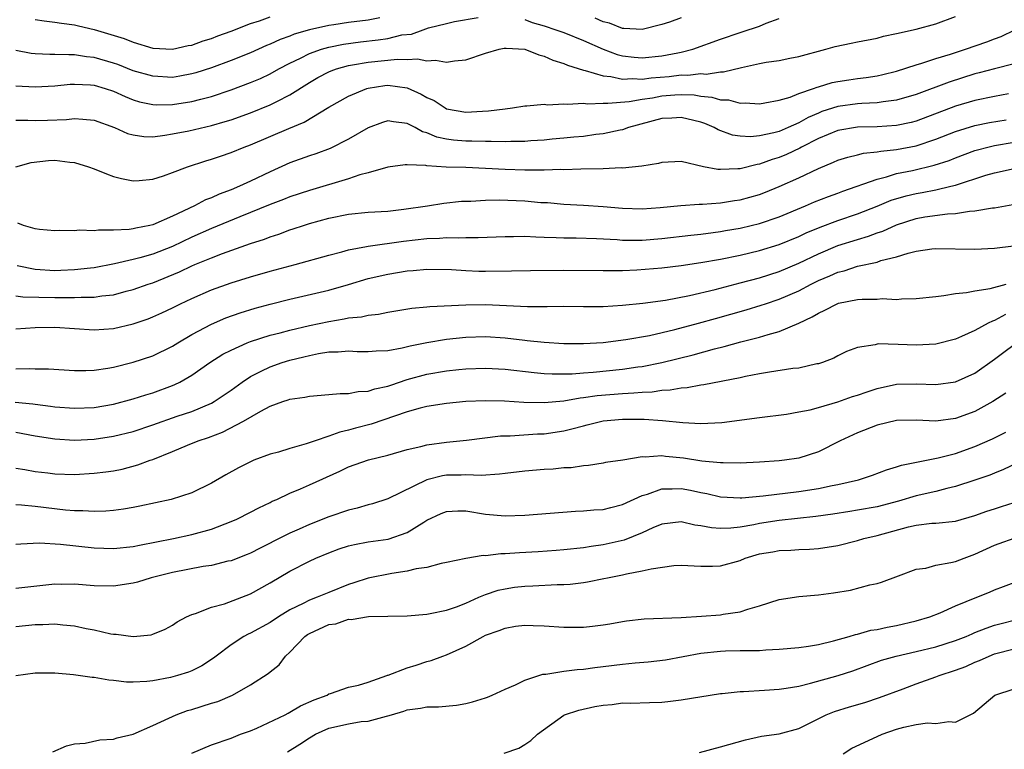
# Model space of a CAD drawing. Units: inches. Extents: x 2598000 to 2601000, y 1509000 to 1512000.
# Drawn here: x 2598399 to 2598500, y 1510397 to 1510472 of the extents above; entities that cross this region are included whole.
import ezdxf

# ---------------------------------------------------------------- set-up
doc = ezdxf.new("R2010")
doc.units = ezdxf.units.IN
doc.header["$MEASUREMENT"] = 0
doc.layers.add('LD25981509_2ft', color=61, linetype='Continuous')

msp = doc.modelspace()

# ---------------------------------------------------------------- linework, layer by layer
at = {"layer": 'LD25981509_2ft'}
for points, elevation in [([(2598399, 1510461.75), (2598400.25, 1510461.75), (2598401, 1510461.72), (2598402.25, 1510461.75), (2598404.18, 1510461.82), (2598405, 1510461.91), (2598405.87, 1510461.87), (2598407, 1510461.75), (2598409.1, 1510461), (2598410.41, 1510460.41), (2598411, 1510460.25), (2598412.1, 1510460.1), (2598413, 1510460.07), (2598414.22, 1510460.22), (2598415, 1510460.35), (2598416.68, 1510460.68), (2598419, 1510461.22), (2598420.39, 1510461.61), (2598421, 1510461.8), (2598423, 1510462.51), (2598425, 1510463.31), (2598425.66, 1510463.66), (2598427, 1510464.33), (2598429, 1510465.61), (2598429.88, 1510466.12), (2598431, 1510466.7), (2598431.21, 1510466.79), (2598431.77, 1510467), (2598433, 1510467.35), (2598433.41, 1510467.41), (2598435, 1510467.7), (2598438, 1510468), (2598439, 1510467.95), (2598440.04, 1510468.04), (2598441, 1510467.83), (2598441.9, 1510467.9), (2598443, 1510467.68), (2598443.83, 1510467.83), (2598445, 1510467.93), (2598447, 1510468.6), (2598448.38, 1510469), (2598448.89, 1510469.11), (2598449, 1510469.12), (2598449.1, 1510469.1), (2598451, 1510469.01), (2598452.44, 1510468.44), (2598453, 1510468.31), (2598453.89, 1510467.89), (2598455, 1510467.54), (2598455.36, 1510467.36), (2598457, 1510466.85), (2598457.18, 1510466.82), (2598459, 1510466.27), (2598459.79, 1510466.21), (2598461, 1510465.94), (2598462, 1510466), (2598463, 1510465.95), (2598463.92, 1510466.08), (2598465.77, 1510466.23), (2598467, 1510466.38), (2598467.65, 1510466.35), (2598469, 1510466.51), (2598469.54, 1510466.46), (2598471, 1510466.7), (2598471.3, 1510466.7), (2598473.15, 1510467.15), (2598475, 1510467.54), (2598475.67, 1510467.67), (2598477, 1510467.87), (2598478.09, 1510468.09), (2598479, 1510468.26), (2598481.77, 1510469), (2598482.71, 1510469.29), (2598484.36, 1510469.64), (2598485, 1510469.75), (2598487, 1510470.15), (2598487.66, 1510470.34), (2598489, 1510470.61), (2598491, 1510471.05), (2598493, 1510471.61), (2598495, 1510472.35)], 8020), ([(2598399, 1510465.26), (2598401, 1510465.15), (2598403, 1510465.28), (2598404.57, 1510465.43), (2598405, 1510465.45), (2598406.63, 1510465.37), (2598407, 1510465.33), (2598408.15, 1510465), (2598409, 1510464.71), (2598410.17, 1510464.17), (2598411, 1510463.83), (2598411.63, 1510463.63), (2598413, 1510463.36), (2598413.34, 1510463.34), (2598415, 1510463.37), (2598417, 1510463.66), (2598417.91, 1510463.91), (2598419, 1510464.18), (2598421, 1510464.85), (2598423, 1510465.59), (2598423.99, 1510466.01), (2598425, 1510466.49), (2598425.89, 1510467), (2598427, 1510467.58), (2598428.1, 1510468.1), (2598429, 1510468.56), (2598430.24, 1510469), (2598431, 1510469.22), (2598432.47, 1510469.53), (2598434.23, 1510469.77), (2598436.04, 1510469.96), (2598437, 1510470.11), (2598438.46, 1510470.46), (2598439.45, 1510470.55), (2598440.64, 1510471), (2598441.18, 1510471.18), (2598443, 1510471.63), (2598443.83, 1510471.83), (2598446.26, 1510472.26)], 8018), ([(2598436.2, 1510472.2), (2598435, 1510471.96), (2598433, 1510471.73), (2598431.49, 1510471.49), (2598431, 1510471.43), (2598429, 1510470.99), (2598427.46, 1510470.54), (2598427, 1510470.35), (2598426, 1510470), (2598425, 1510469.52), (2598424.62, 1510469.38), (2598423, 1510468.65), (2598421, 1510467.86), (2598419, 1510467.12), (2598417.41, 1510466.59), (2598417, 1510466.48), (2598415.75, 1510466.25), (2598415, 1510466.13), (2598413, 1510466.24), (2598411, 1510466.81), (2598409.43, 1510467.43), (2598409, 1510467.57), (2598407, 1510468.16), (2598406.23, 1510468.23), (2598405, 1510468.44), (2598404.42, 1510468.42), (2598403, 1510468.48), (2598402.47, 1510468.47), (2598401, 1510468.52), (2598400.56, 1510468.56), (2598399, 1510468.86)], 8016), ([(2598401, 1510472.04), (2598401.9, 1510471.9), (2598403, 1510471.78), (2598403.67, 1510471.67), (2598405, 1510471.5), (2598405.4, 1510471.4), (2598407.01, 1510471.01), (2598410.09, 1510470.09), (2598411, 1510469.71), (2598413, 1510469.12), (2598415, 1510469), (2598416.63, 1510469.37), (2598417, 1510469.42), (2598418.15, 1510469.85), (2598419, 1510470.1), (2598419.64, 1510470.36), (2598421, 1510470.86), (2598423, 1510471.63), (2598423.91, 1510471.91), (2598425, 1510472.31)], 8014), ([(2598451, 1510472.03), (2598451.75, 1510471.75), (2598453, 1510471.38), (2598454.17, 1510471), (2598455, 1510470.7), (2598457, 1510469.91), (2598459, 1510469.02), (2598460.46, 1510468.46), (2598461, 1510468.33), (2598462.18, 1510468.18), (2598463, 1510468.13), (2598465, 1510468.32), (2598466.65, 1510468.65), (2598467, 1510468.7), (2598468.18, 1510469), (2598471, 1510470.03), (2598473, 1510470.72), (2598473.22, 1510470.78), (2598475, 1510471.37), (2598475.68, 1510471.68), (2598477, 1510472.16)], 8018), ([(2598467, 1510472.23), (2598465.78, 1510471.78), (2598465, 1510471.53), (2598463, 1510471.01), (2598461.14, 1510471.14), (2598461, 1510471.13), (2598459.68, 1510471.68), (2598459, 1510471.8), (2598458.19, 1510472.19)], 8016), ([(2598399, 1510456.99), (2598400.58, 1510457.42), (2598402.36, 1510457.64), (2598403, 1510457.67), (2598404.53, 1510457.47), (2598405, 1510457.44), (2598406.42, 1510457), (2598407, 1510456.78), (2598408.26, 1510456.26), (2598409, 1510455.99), (2598409.79, 1510455.79), (2598411, 1510455.57), (2598411.6, 1510455.6), (2598413, 1510455.74), (2598414.08, 1510456.08), (2598415, 1510456.4), (2598416.56, 1510457), (2598418.41, 1510457.59), (2598419, 1510457.76), (2598419.91, 1510458.09), (2598421, 1510458.45), (2598422.33, 1510459), (2598423, 1510459.25), (2598426.91, 1510460.91), (2598428.46, 1510461.54), (2598431, 1510463.07), (2598433, 1510464.2), (2598434.88, 1510465), (2598435, 1510465.03), (2598436.71, 1510465.29), (2598437, 1510465.33), (2598439, 1510465.06), (2598440.42, 1510464.42), (2598441, 1510464.06), (2598441.75, 1510463.75), (2598442.87, 1510463), (2598443, 1510462.93), (2598445, 1510462.58), (2598446.68, 1510462.68), (2598447.3, 1510462.7), (2598449, 1510462.92), (2598449.74, 1510463), (2598451, 1510463.23), (2598451.21, 1510463.21), (2598453, 1510463.38), (2598453.32, 1510463.32), (2598455, 1510463.43), (2598455.38, 1510463.38), (2598457, 1510463.48), (2598457.42, 1510463.43), (2598459, 1510463.51), (2598459.48, 1510463.48), (2598461.66, 1510463.66), (2598463, 1510463.89), (2598464.05, 1510464.05), (2598465, 1510464.24), (2598466.35, 1510464.35), (2598467, 1510464.39), (2598468.33, 1510464.33), (2598469, 1510464.21), (2598470.12, 1510464.12), (2598471, 1510463.83), (2598471.82, 1510463.82), (2598473, 1510463.49), (2598473.53, 1510463.53), (2598475, 1510463.44), (2598475.52, 1510463.52), (2598477, 1510463.8), (2598478.11, 1510464.11), (2598479, 1510464.47), (2598480.52, 1510465), (2598480.87, 1510465.13), (2598481, 1510465.16), (2598482.41, 1510465.59), (2598483, 1510465.71), (2598484.12, 1510465.88), (2598485, 1510466), (2598485.9, 1510466.1), (2598487, 1510466.28), (2598487.59, 1510466.41), (2598489, 1510466.77), (2598491, 1510467.42), (2598491.58, 1510467.58), (2598493, 1510468.06), (2598494.51, 1510468.51), (2598496.03, 1510469), (2598498.23, 1510469.77), (2598499, 1510470.07), (2598499.69, 1510470.31), (2598501.08, 1510471)], 8022), ([(2598501, 1510467.5), (2598499.01, 1510467.01), (2598497.42, 1510466.58), (2598497, 1510466.49), (2598494.35, 1510465.65), (2598491, 1510464.38), (2598489, 1510463.8), (2598487.64, 1510463.64), (2598487, 1510463.53), (2598485.46, 1510463.46), (2598485, 1510463.42), (2598483, 1510463.16), (2598481.37, 1510462.63), (2598481, 1510462.48), (2598479.96, 1510462.03), (2598479, 1510461.48), (2598477.93, 1510461), (2598477, 1510460.6), (2598476.45, 1510460.45), (2598475, 1510460.15), (2598474.06, 1510460.06), (2598473, 1510460.11), (2598472.23, 1510460.23), (2598470.76, 1510460.76), (2598470.37, 1510461), (2598469.41, 1510461.41), (2598469, 1510461.55), (2598468.29, 1510461.71), (2598467, 1510462.04), (2598466.04, 1510461.96), (2598465, 1510461.91), (2598461.6, 1510461), (2598461, 1510460.78), (2598460.74, 1510460.74), (2598459, 1510460.35), (2598458.28, 1510460.28), (2598457, 1510460.1), (2598456.03, 1510460.03), (2598455, 1510459.91), (2598453.81, 1510459.81), (2598453, 1510459.72), (2598451.64, 1510459.64), (2598451, 1510459.58), (2598449.57, 1510459.57), (2598449, 1510459.54), (2598447.58, 1510459.58), (2598447, 1510459.56), (2598445.6, 1510459.6), (2598445, 1510459.6), (2598443.71, 1510459.71), (2598443, 1510459.81), (2598442.02, 1510460.02), (2598441, 1510460.47), (2598440.57, 1510460.57), (2598439.82, 1510461), (2598439, 1510461.43), (2598437.58, 1510461.58), (2598437, 1510461.7), (2598436.47, 1510461.53), (2598435, 1510460.97), (2598433, 1510459.8), (2598431.14, 1510458.86), (2598429.67, 1510458.33), (2598429, 1510458.12), (2598427, 1510457.39), (2598425, 1510456.49), (2598423, 1510455.53), (2598421.86, 1510455), (2598421, 1510454.64), (2598419.8, 1510454.2), (2598419, 1510453.82), (2598418.4, 1510453.6), (2598417.27, 1510453), (2598415, 1510451.96), (2598413, 1510451.07), (2598412.7, 1510451), (2598411.27, 1510450.73), (2598411, 1510450.65), (2598410.59, 1510450.59), (2598409, 1510450.5), (2598407.47, 1510450.53), (2598407, 1510450.46), (2598405.48, 1510450.52), (2598405, 1510450.45), (2598403.52, 1510450.48), (2598403, 1510450.45), (2598401.42, 1510450.58), (2598401, 1510450.64), (2598399.8, 1510451), (2598399.23, 1510451.23)], 8024), ([(2598500.44, 1510464.44), (2598499, 1510464.19), (2598497, 1510463.76), (2598495, 1510463.18), (2598491, 1510461.66), (2598490.47, 1510461.53), (2598489, 1510461.22), (2598487, 1510461.09), (2598485, 1510461.03), (2598483, 1510460.7), (2598481, 1510459.87), (2598479.29, 1510459), (2598479.11, 1510458.89), (2598477.75, 1510458.25), (2598477, 1510457.93), (2598476.27, 1510457.73), (2598475, 1510457.26), (2598474.76, 1510457.24), (2598473, 1510456.8), (2598472.77, 1510456.77), (2598471, 1510456.72), (2598470.72, 1510456.72), (2598469.28, 1510457), (2598467, 1510457.54), (2598465, 1510457.44), (2598464.68, 1510457.32), (2598462.96, 1510457.04), (2598461, 1510456.86), (2598460.87, 1510456.87), (2598459, 1510456.8), (2598456.75, 1510456.75), (2598455, 1510456.69), (2598454.7, 1510456.7), (2598453, 1510456.65), (2598452.66, 1510456.66), (2598451, 1510456.65), (2598449, 1510456.7), (2598445, 1510456.91), (2598442.97, 1510456.97), (2598441, 1510457.09), (2598440.89, 1510457.11), (2598439, 1510457.2), (2598438.8, 1510457.2), (2598437, 1510456.97), (2598435, 1510456.38), (2598434.17, 1510456.17), (2598433, 1510455.75), (2598429, 1510454.58), (2598427, 1510453.91), (2598426.35, 1510453.65), (2598425, 1510453.14), (2598421.88, 1510451.88), (2598419, 1510450.69), (2598417, 1510449.81), (2598415, 1510448.85), (2598413, 1510448.07), (2598411.69, 1510447.69), (2598411, 1510447.52), (2598409.08, 1510447.08), (2598407, 1510446.68), (2598406.65, 1510446.65), (2598405, 1510446.45), (2598403.61, 1510446.39), (2598403, 1510446.37), (2598401, 1510446.49), (2598399.14, 1510446.86)], 8026), ([(2598399, 1510443.81), (2598399.72, 1510443.72), (2598403, 1510443.63), (2598403.64, 1510443.64), (2598405, 1510443.62), (2598405.67, 1510443.67), (2598407, 1510443.67), (2598407.8, 1510443.8), (2598409, 1510443.92), (2598410.27, 1510444.27), (2598411, 1510444.45), (2598412.53, 1510445), (2598413, 1510445.15), (2598415.74, 1510446.26), (2598417, 1510446.87), (2598417.31, 1510447), (2598419, 1510447.7), (2598420.14, 1510448.14), (2598423, 1510449.16), (2598424.4, 1510449.6), (2598425, 1510449.85), (2598425.88, 1510450.12), (2598427, 1510450.54), (2598427.36, 1510450.64), (2598428.39, 1510451), (2598429, 1510451.19), (2598431, 1510451.75), (2598433, 1510452.15), (2598435, 1510452.35), (2598437, 1510452.47), (2598438.65, 1510452.65), (2598441.08, 1510453), (2598442.73, 1510453.27), (2598444.53, 1510453.47), (2598445, 1510453.49), (2598445.48, 1510453.48), (2598447, 1510453.58), (2598448.4, 1510453.6), (2598451, 1510453.5), (2598452.64, 1510453.36), (2598453.33, 1510453.33), (2598455, 1510453.17), (2598457, 1510453.07), (2598459, 1510452.95), (2598461, 1510452.76), (2598463, 1510452.71), (2598464.84, 1510452.84), (2598466.96, 1510453.04), (2598468.82, 1510453.18), (2598469.17, 1510453.17), (2598471, 1510453.32), (2598472.45, 1510453.55), (2598473, 1510453.61), (2598475, 1510454.17), (2598475.6, 1510454.4), (2598477, 1510454.98), (2598479, 1510455.87), (2598481, 1510456.82), (2598482.55, 1510457.45), (2598483, 1510457.67), (2598484.01, 1510457.99), (2598485, 1510458.22), (2598485.62, 1510458.38), (2598487, 1510458.51), (2598487.4, 1510458.6), (2598489, 1510458.77), (2598491, 1510459.15), (2598493, 1510459.81), (2598495, 1510460.59), (2598497, 1510461.2), (2598498.49, 1510461.51), (2598500.2, 1510461.8)], 8028), ([(2598399, 1510440.42), (2598401, 1510440.57), (2598403, 1510440.61), (2598407, 1510440.34), (2598409, 1510440.47), (2598411, 1510440.94), (2598412.53, 1510441.47), (2598413, 1510441.66), (2598413.92, 1510442.08), (2598415, 1510442.58), (2598415.84, 1510443), (2598417, 1510443.53), (2598419, 1510444.41), (2598421, 1510445.13), (2598423, 1510445.74), (2598425, 1510446.32), (2598427.56, 1510447), (2598431, 1510447.97), (2598432.3, 1510448.3), (2598433, 1510448.52), (2598434.84, 1510448.84), (2598435, 1510448.88), (2598438.62, 1510449.38), (2598441, 1510449.66), (2598442.3, 1510449.7), (2598443, 1510449.77), (2598444.27, 1510449.73), (2598445, 1510449.77), (2598446.25, 1510449.75), (2598449, 1510449.88), (2598449.87, 1510449.87), (2598451, 1510449.89), (2598452.15, 1510449.85), (2598453, 1510449.79), (2598454.23, 1510449.77), (2598455, 1510449.72), (2598456.26, 1510449.74), (2598458.32, 1510449.68), (2598460.45, 1510449.55), (2598461, 1510449.5), (2598463, 1510449.5), (2598465, 1510449.68), (2598467.98, 1510450.02), (2598469, 1510450.12), (2598470.27, 1510450.27), (2598471, 1510450.38), (2598471.52, 1510450.48), (2598473, 1510450.73), (2598474.15, 1510451), (2598475, 1510451.21), (2598477, 1510451.89), (2598479.68, 1510453), (2598480.6, 1510453.4), (2598482.03, 1510453.97), (2598483, 1510454.31), (2598483.49, 1510454.51), (2598487, 1510455.74), (2598487.97, 1510455.97), (2598489, 1510456.29), (2598490.62, 1510456.62), (2598492.85, 1510457.15), (2598494.35, 1510457.65), (2598495, 1510457.92), (2598497, 1510458.65), (2598497.27, 1510458.73), (2598498.31, 1510459), (2598499, 1510459.16), (2598501, 1510459.5)], 8030), ([(2598399, 1510436.33), (2598400.37, 1510436.37), (2598401, 1510436.33), (2598402.33, 1510436.33), (2598405, 1510436.16), (2598406.16, 1510436.16), (2598407, 1510436.2), (2598408.42, 1510436.42), (2598409, 1510436.53), (2598411, 1510437.03), (2598413, 1510437.69), (2598415, 1510438.66), (2598415.55, 1510439), (2598417, 1510439.84), (2598419, 1510440.92), (2598420.45, 1510441.55), (2598421.92, 1510442.08), (2598423.45, 1510442.55), (2598425, 1510442.97), (2598427, 1510443.46), (2598431, 1510444.4), (2598433, 1510444.97), (2598435, 1510445.57), (2598437, 1510446.02), (2598439, 1510446.35), (2598439.62, 1510446.38), (2598441, 1510446.53), (2598443.51, 1510446.49), (2598445, 1510446.38), (2598446.32, 1510446.33), (2598447, 1510446.31), (2598449.65, 1510446.35), (2598451.59, 1510446.41), (2598455, 1510446.42), (2598459, 1510446.38), (2598459.59, 1510446.41), (2598461, 1510446.4), (2598462.46, 1510446.46), (2598465, 1510446.67), (2598467, 1510446.91), (2598469, 1510447.2), (2598471, 1510447.54), (2598473, 1510447.96), (2598475, 1510448.45), (2598477, 1510449.06), (2598479, 1510449.87), (2598479.76, 1510450.24), (2598481.18, 1510450.82), (2598483, 1510451.5), (2598485, 1510452.2), (2598487, 1510452.98), (2598488.43, 1510453.57), (2598489.96, 1510454.04), (2598491, 1510454.28), (2598491.62, 1510454.38), (2598493, 1510454.65), (2598494.53, 1510455), (2598495, 1510455.12), (2598498.12, 1510456.12), (2598499, 1510456.36), (2598501, 1510456.81)], 8032), ([(2598398.95, 1510432.95), (2598400.76, 1510432.76), (2598401, 1510432.72), (2598402.54, 1510432.54), (2598403, 1510432.46), (2598405, 1510432.32), (2598407, 1510432.41), (2598409, 1510432.75), (2598411, 1510433.27), (2598412.3, 1510433.7), (2598413, 1510433.9), (2598415, 1510434.64), (2598415.26, 1510434.74), (2598415.77, 1510435), (2598417, 1510435.7), (2598418.84, 1510437), (2598420.17, 1510437.83), (2598421, 1510438.27), (2598422.64, 1510439), (2598423, 1510439.14), (2598425, 1510439.78), (2598426.03, 1510440.03), (2598427, 1510440.29), (2598429, 1510440.76), (2598431, 1510441.2), (2598432.55, 1510441.45), (2598433, 1510441.55), (2598434.33, 1510441.67), (2598435, 1510441.83), (2598436.06, 1510441.94), (2598437, 1510442.15), (2598439.46, 1510442.54), (2598441, 1510442.67), (2598441.29, 1510442.71), (2598445, 1510442.89), (2598447, 1510442.91), (2598451.29, 1510442.71), (2598453.28, 1510442.72), (2598455, 1510442.76), (2598457, 1510442.71), (2598459, 1510442.7), (2598461, 1510442.85), (2598463.07, 1510443.07), (2598465.38, 1510443.38), (2598467.85, 1510443.85), (2598470.47, 1510444.47), (2598473, 1510445.12), (2598475, 1510445.66), (2598477, 1510446.3), (2598479, 1510447.14), (2598481, 1510448.1), (2598483, 1510448.94), (2598485, 1510449.57), (2598486.11, 1510449.89), (2598487, 1510450.23), (2598487.58, 1510450.42), (2598489, 1510451.07), (2598491, 1510451.72), (2598491.87, 1510451.87), (2598494.2, 1510452.2), (2598495, 1510452.22), (2598496.46, 1510452.46), (2598497, 1510452.48), (2598498.79, 1510452.79), (2598499, 1510452.81), (2598500.87, 1510453.13)], 8034), ([(2598399, 1510429.89), (2598401, 1510429.51), (2598403, 1510429.19), (2598405, 1510429.06), (2598407, 1510429.16), (2598409, 1510429.46), (2598411, 1510429.96), (2598413, 1510430.62), (2598415.5, 1510431.5), (2598417, 1510432), (2598419, 1510432.84), (2598419.28, 1510433), (2598421, 1510434.18), (2598422.14, 1510435), (2598423, 1510435.57), (2598424.09, 1510436.1), (2598425, 1510436.56), (2598426.22, 1510437), (2598427, 1510437.24), (2598428.43, 1510437.57), (2598429, 1510437.72), (2598429.92, 1510437.92), (2598431, 1510438.07), (2598431.93, 1510438.07), (2598433, 1510438.18), (2598433.88, 1510438.12), (2598435, 1510438.11), (2598435.82, 1510438.18), (2598437, 1510438.22), (2598438.49, 1510438.49), (2598439.3, 1510438.7), (2598441, 1510439.05), (2598443, 1510439.38), (2598445, 1510439.58), (2598447, 1510439.64), (2598449, 1510439.5), (2598451, 1510439.26), (2598451.25, 1510439.25), (2598453, 1510439.06), (2598455, 1510438.95), (2598457, 1510438.93), (2598459, 1510439.03), (2598461.33, 1510439.33), (2598463.76, 1510439.76), (2598466.35, 1510440.35), (2598468.75, 1510441), (2598470.5, 1510441.5), (2598473.63, 1510442.37), (2598475.16, 1510442.84), (2598475.6, 1510443), (2598477, 1510443.46), (2598479, 1510444.33), (2598480.27, 1510445), (2598481, 1510445.36), (2598482.16, 1510445.84), (2598483, 1510446.23), (2598483.63, 1510446.37), (2598485, 1510446.83), (2598487, 1510447.26), (2598487.4, 1510447.4), (2598489, 1510447.78), (2598490.18, 1510448.18), (2598491, 1510448.37), (2598492.61, 1510448.61), (2598493, 1510448.65), (2598497, 1510448.57), (2598499, 1510448.68), (2598500.93, 1510448.93)], 8036), ([(2598399, 1510426.21), (2598399.93, 1510426.07), (2598401, 1510425.86), (2598402.28, 1510425.72), (2598403, 1510425.62), (2598405, 1510425.55), (2598407, 1510425.67), (2598408.19, 1510425.81), (2598409, 1510425.94), (2598409.89, 1510426.11), (2598411.48, 1510426.52), (2598412.74, 1510427), (2598413, 1510427.08), (2598415, 1510427.9), (2598416.56, 1510428.56), (2598417.64, 1510429), (2598418.68, 1510429.32), (2598420.14, 1510429.86), (2598422.28, 1510431), (2598424.03, 1510432.03), (2598425, 1510432.52), (2598426.29, 1510433), (2598426.83, 1510433.17), (2598427, 1510433.25), (2598428.55, 1510433.45), (2598429, 1510433.57), (2598431, 1510433.71), (2598432.16, 1510433.84), (2598433, 1510433.81), (2598433.97, 1510434.03), (2598435, 1510434.05), (2598435.7, 1510434.3), (2598437, 1510434.56), (2598437.32, 1510434.68), (2598439, 1510435.24), (2598441, 1510435.81), (2598443, 1510436.15), (2598444.28, 1510436.28), (2598445, 1510436.35), (2598447, 1510436.41), (2598449, 1510436.3), (2598451.96, 1510435.96), (2598453, 1510435.87), (2598453.82, 1510435.82), (2598455, 1510435.83), (2598455.84, 1510435.84), (2598457, 1510435.94), (2598458.01, 1510436.01), (2598461, 1510436.31), (2598462.55, 1510436.55), (2598463, 1510436.6), (2598465, 1510437.01), (2598468.21, 1510437.79), (2598470.4, 1510438.4), (2598471.38, 1510438.62), (2598473.09, 1510439.09), (2598475, 1510439.58), (2598475.86, 1510439.86), (2598477, 1510440.15), (2598478.99, 1510441.01), (2598480.36, 1510441.65), (2598481, 1510442.05), (2598481.67, 1510442.33), (2598482.92, 1510443), (2598483.05, 1510443.05), (2598485, 1510443.44), (2598485.48, 1510443.48), (2598487, 1510443.48), (2598487.52, 1510443.52), (2598489, 1510443.43), (2598489.49, 1510443.49), (2598491, 1510443.52), (2598493, 1510443.75), (2598493.83, 1510443.83), (2598495, 1510444.04), (2598496.14, 1510444.14), (2598497, 1510444.32), (2598498.56, 1510444.56), (2598500.2, 1510445)], 8038), ([(2598500.11, 1510441.89), (2598499, 1510441.28), (2598498.78, 1510441.22), (2598498.36, 1510441), (2598497, 1510440.26), (2598495.64, 1510439.64), (2598495, 1510439.38), (2598493, 1510438.87), (2598491, 1510438.76), (2598489.15, 1510438.85), (2598487.11, 1510438.89), (2598487, 1510438.87), (2598486.8, 1510438.8), (2598485, 1510438.51), (2598483.89, 1510438.11), (2598483, 1510437.69), (2598482.57, 1510437.43), (2598481.41, 1510437), (2598481, 1510436.87), (2598480.85, 1510436.85), (2598479, 1510436.43), (2598478.38, 1510436.38), (2598476.02, 1510436.02), (2598475, 1510435.84), (2598473.55, 1510435.55), (2598473, 1510435.42), (2598469.3, 1510434.7), (2598469, 1510434.67), (2598467.6, 1510434.4), (2598467, 1510434.36), (2598465.85, 1510434.15), (2598465, 1510434.12), (2598464.03, 1510433.97), (2598463, 1510433.94), (2598462.15, 1510433.85), (2598461, 1510433.8), (2598458.42, 1510433.58), (2598457, 1510433.37), (2598456.66, 1510433.34), (2598455, 1510433.05), (2598453, 1510432.88), (2598450.92, 1510432.92), (2598448.95, 1510433.05), (2598447, 1510433.08), (2598445, 1510433), (2598443, 1510432.8), (2598441, 1510432.49), (2598440.33, 1510432.33), (2598439, 1510431.94), (2598435.3, 1510430.7), (2598433.71, 1510430.29), (2598433, 1510430.08), (2598432.12, 1510429.88), (2598431, 1510429.47), (2598429.6, 1510429), (2598428.67, 1510428.67), (2598427, 1510428.19), (2598425.84, 1510427.84), (2598425, 1510427.62), (2598423.33, 1510427), (2598423, 1510426.86), (2598421.76, 1510426.24), (2598420.47, 1510425.53), (2598419, 1510424.66), (2598417, 1510423.69), (2598414.88, 1510423), (2598411.69, 1510422.31), (2598411, 1510422.17), (2598410, 1510422), (2598409, 1510421.86), (2598408.21, 1510421.79), (2598407, 1510421.76), (2598405.85, 1510421.85), (2598405, 1510421.85), (2598404.08, 1510421.92), (2598401, 1510422.28), (2598399.58, 1510422.42), (2598399, 1510422.44)], 8040), ([(2598399, 1510418.42), (2598399.52, 1510418.48), (2598401.43, 1510418.57), (2598403.56, 1510418.44), (2598407, 1510418.05), (2598409, 1510417.98), (2598411, 1510418.19), (2598411.66, 1510418.34), (2598415.13, 1510419), (2598417, 1510419.41), (2598419, 1510419.97), (2598421, 1510420.74), (2598421.6, 1510421), (2598423, 1510421.71), (2598423.84, 1510422.16), (2598425, 1510422.7), (2598425.19, 1510422.81), (2598425.66, 1510423), (2598427, 1510423.63), (2598428.08, 1510424.08), (2598429, 1510424.48), (2598432.1, 1510425.9), (2598433, 1510426.34), (2598435.05, 1510427.05), (2598437, 1510427.52), (2598439, 1510428.09), (2598440.4, 1510428.4), (2598441, 1510428.58), (2598443, 1510428.86), (2598445.07, 1510429.07), (2598448.51, 1510429.49), (2598449.51, 1510429.51), (2598452.3, 1510429.7), (2598453, 1510429.72), (2598455, 1510430.01), (2598455.8, 1510430.2), (2598457, 1510430.53), (2598457.39, 1510430.61), (2598459, 1510431.02), (2598461, 1510431.19), (2598463.2, 1510431.2), (2598465.08, 1510431.08), (2598467.14, 1510430.86), (2598469, 1510430.76), (2598471.14, 1510430.86), (2598475, 1510431.39), (2598477.73, 1510431.73), (2598479, 1510431.94), (2598480.17, 1510432.17), (2598481, 1510432.4), (2598482.98, 1510432.98), (2598484.48, 1510433.52), (2598485, 1510433.66), (2598485.99, 1510434.01), (2598487, 1510434.34), (2598489, 1510434.78), (2598491, 1510434.83), (2598493, 1510434.75), (2598495, 1510435.01), (2598497, 1510435.92), (2598499, 1510437.33), (2598499.94, 1510438.06), (2598501, 1510438.85)], 8042), ([(2598500.15, 1510433.85), (2598498.82, 1510433), (2598497, 1510432), (2598495, 1510431.26), (2598493, 1510431.01), (2598491, 1510431.09), (2598489, 1510431.06), (2598487, 1510430.6), (2598485, 1510429.82), (2598483.24, 1510429), (2598481, 1510427.88), (2598479, 1510427.23), (2598477.54, 1510427), (2598477, 1510426.93), (2598475, 1510426.8), (2598473, 1510426.72), (2598471.27, 1510426.73), (2598471, 1510426.74), (2598469.08, 1510426.92), (2598467.23, 1510427.23), (2598465.39, 1510427.39), (2598465, 1510427.45), (2598463.31, 1510427.31), (2598463, 1510427.34), (2598461.02, 1510427.02), (2598459.24, 1510426.76), (2598459, 1510426.71), (2598457.53, 1510426.47), (2598457, 1510426.44), (2598455.76, 1510426.24), (2598455, 1510426.22), (2598453.9, 1510426.1), (2598453, 1510426.05), (2598451, 1510425.88), (2598449, 1510425.66), (2598448.43, 1510425.57), (2598446.55, 1510425.45), (2598445, 1510425.51), (2598444.52, 1510425.48), (2598443, 1510425.47), (2598442.6, 1510425.4), (2598440.99, 1510425.01), (2598437, 1510423.07), (2598435.44, 1510422.56), (2598435, 1510422.45), (2598433.88, 1510422.12), (2598433, 1510421.91), (2598431, 1510421.21), (2598429, 1510420.45), (2598427.97, 1510419.97), (2598427, 1510419.55), (2598425.31, 1510418.69), (2598425, 1510418.52), (2598423.97, 1510418.03), (2598423, 1510417.52), (2598422.63, 1510417.37), (2598421, 1510416.74), (2598420.68, 1510416.68), (2598419, 1510416.25), (2598418.14, 1510416.14), (2598415, 1510415.55), (2598412.82, 1510415), (2598411.44, 1510414.56), (2598411, 1510414.44), (2598409, 1510414.14), (2598407, 1510414.17), (2598405, 1510414.33), (2598403.68, 1510414.32), (2598403, 1510414.34), (2598399, 1510413.9)], 8044), ([(2598399, 1510410.03), (2598401, 1510410.21), (2598401.77, 1510410.23), (2598403, 1510410.3), (2598403.8, 1510410.2), (2598405, 1510410.08), (2598406.19, 1510409.81), (2598407, 1510409.66), (2598408.72, 1510409.28), (2598409, 1510409.24), (2598409.25, 1510409.25), (2598411, 1510409), (2598412.83, 1510409.17), (2598413, 1510409.22), (2598414.26, 1510409.74), (2598415, 1510410.14), (2598415.5, 1510410.5), (2598416.43, 1510411), (2598417, 1510411.26), (2598417.35, 1510411.35), (2598419, 1510411.99), (2598420.34, 1510412.34), (2598423, 1510413.35), (2598425, 1510414.47), (2598427, 1510415.66), (2598429, 1510416.7), (2598429.65, 1510417), (2598431, 1510417.56), (2598432.06, 1510417.94), (2598433, 1510418.26), (2598433.6, 1510418.4), (2598435, 1510418.66), (2598437.06, 1510418.94), (2598439, 1510419.61), (2598440.69, 1510420.69), (2598441, 1510420.87), (2598442.45, 1510421.55), (2598443, 1510421.77), (2598444.18, 1510421.82), (2598445, 1510421.82), (2598447, 1510421.5), (2598449, 1510421.32), (2598451, 1510421.38), (2598456.2, 1510421.8), (2598457, 1510421.82), (2598458.07, 1510421.93), (2598459, 1510421.97), (2598459.81, 1510422.19), (2598461, 1510422.47), (2598463, 1510423.4), (2598463.55, 1510423.55), (2598465, 1510424.08), (2598466.08, 1510424.08), (2598467, 1510424.12), (2598467.95, 1510423.95), (2598469, 1510423.7), (2598469.6, 1510423.6), (2598471, 1510423.26), (2598473, 1510423.17), (2598473.18, 1510423.18), (2598475.37, 1510423.37), (2598479, 1510423.8), (2598481, 1510424.11), (2598482.42, 1510424.41), (2598483, 1510424.52), (2598485.09, 1510425), (2598486.52, 1510425.48), (2598487.97, 1510426.03), (2598489, 1510426.32), (2598489.5, 1510426.5), (2598493.25, 1510427.25), (2598495, 1510427.71), (2598497, 1510428.4), (2598498.79, 1510429.21), (2598500.14, 1510429.86)], 8046), ([(2598501.92, 1510427), (2598499.93, 1510426.07), (2598499, 1510425.7), (2598498.51, 1510425.49), (2598497, 1510424.96), (2598495, 1510424.31), (2598494.12, 1510424.12), (2598493, 1510423.81), (2598491, 1510423.36), (2598489.19, 1510422.81), (2598487, 1510422.25), (2598485, 1510421.89), (2598484.23, 1510421.77), (2598482.49, 1510421.51), (2598480.73, 1510421.27), (2598477, 1510420.84), (2598475, 1510420.53), (2598474.41, 1510420.41), (2598473, 1510420.18), (2598472.06, 1510420.06), (2598471, 1510420.02), (2598470.09, 1510420.09), (2598469, 1510420.31), (2598468.38, 1510420.38), (2598467, 1510420.72), (2598465, 1510420.48), (2598464.09, 1510420.09), (2598463, 1510419.58), (2598461.16, 1510418.84), (2598459, 1510418.35), (2598457.8, 1510418.2), (2598457, 1510418.07), (2598455, 1510417.84), (2598454.23, 1510417.77), (2598452.37, 1510417.63), (2598450.46, 1510417.54), (2598449, 1510417.44), (2598448.56, 1510417.44), (2598447, 1510417.25), (2598446.74, 1510417.26), (2598445, 1510416.97), (2598443, 1510416.56), (2598442.46, 1510416.46), (2598441, 1510416.06), (2598439.9, 1510415.9), (2598439, 1510415.66), (2598437.44, 1510415.44), (2598435, 1510414.97), (2598433.53, 1510414.47), (2598433, 1510414.31), (2598431, 1510413.5), (2598429.81, 1510413), (2598429, 1510412.71), (2598428.37, 1510412.37), (2598427, 1510411.72), (2598425.83, 1510411), (2598425, 1510410.44), (2598423, 1510409.35), (2598422.76, 1510409.24), (2598422.31, 1510409), (2598421, 1510408.16), (2598419.49, 1510407), (2598419.22, 1510406.78), (2598418.01, 1510405.99), (2598417, 1510405.49), (2598416.65, 1510405.35), (2598415.53, 1510405), (2598414.81, 1510404.81), (2598413, 1510404.47), (2598412.38, 1510404.38), (2598411, 1510404.32), (2598410.32, 1510404.32), (2598409, 1510404.49), (2598408.52, 1510404.52), (2598407, 1510404.81), (2598406.81, 1510404.81), (2598404.91, 1510405.09), (2598403, 1510405.25), (2598401, 1510405.26), (2598399, 1510404.97)], 8048), ([(2598402.79, 1510397.21), (2598404.17, 1510397.83), (2598405, 1510398.03), (2598406.1, 1510398.1), (2598407.58, 1510398.42), (2598409, 1510398.49), (2598409.36, 1510398.64), (2598411, 1510399.03), (2598413, 1510399.89), (2598414.64, 1510400.64), (2598415, 1510400.83), (2598415.4, 1510401), (2598416.56, 1510401.44), (2598417, 1510401.55), (2598419, 1510402.18), (2598419.64, 1510402.36), (2598421.15, 1510403), (2598423, 1510404.06), (2598424.79, 1510405.21), (2598425, 1510405.39), (2598425.9, 1510406.1), (2598426.55, 1510407), (2598427, 1510407.39), (2598428.54, 1510409), (2598428.81, 1510409.19), (2598429, 1510409.31), (2598431, 1510410.22), (2598431.7, 1510410.3), (2598433, 1510410.75), (2598433.27, 1510410.73), (2598435.03, 1510411.03), (2598439, 1510411.12), (2598441, 1510411.29), (2598441.33, 1510411.33), (2598443, 1510411.69), (2598444.04, 1510412.04), (2598445, 1510412.41), (2598446.33, 1510413), (2598447, 1510413.27), (2598448.28, 1510413.72), (2598449, 1510413.88), (2598449.96, 1510414.04), (2598451, 1510414.15), (2598451.82, 1510414.18), (2598454.31, 1510414.31), (2598455, 1510414.32), (2598455.65, 1510414.35), (2598457, 1510414.5), (2598457.43, 1510414.57), (2598459.09, 1510414.91), (2598459.47, 1510415), (2598461, 1510415.31), (2598461.41, 1510415.41), (2598463, 1510415.69), (2598463.92, 1510415.92), (2598466.24, 1510416.24), (2598467, 1510416.28), (2598469, 1510416.18), (2598470.18, 1510416.18), (2598471, 1510416.2), (2598473, 1510416.77), (2598473.54, 1510417), (2598475, 1510417.43), (2598476.34, 1510417.66), (2598477, 1510417.78), (2598478.19, 1510417.81), (2598479, 1510417.88), (2598480.09, 1510417.91), (2598481, 1510417.98), (2598483, 1510418.29), (2598485, 1510418.79), (2598485.66, 1510419), (2598487, 1510419.32), (2598490.21, 1510420.21), (2598491, 1510420.38), (2598492.58, 1510420.58), (2598493, 1510420.59), (2598495, 1510420.79), (2598497, 1510421.37), (2598498.21, 1510421.79), (2598499, 1510422.05), (2598499.73, 1510422.27), (2598501, 1510422.68)], 8050), ([(2598417, 1510397.06), (2598419, 1510397.94), (2598421, 1510398.59), (2598421.97, 1510399), (2598423, 1510399.37), (2598423.64, 1510399.64), (2598426.51, 1510401), (2598426.83, 1510401.17), (2598427, 1510401.25), (2598428.1, 1510401.9), (2598429.48, 1510402.52), (2598430.82, 1510403), (2598431, 1510403.12), (2598431.16, 1510403.16), (2598433, 1510403.81), (2598434.02, 1510404.02), (2598435, 1510404.33), (2598436.91, 1510405), (2598436.97, 1510405.03), (2598437.05, 1510405.05), (2598439, 1510405.81), (2598439.92, 1510406.08), (2598441, 1510406.43), (2598441.46, 1510406.54), (2598442.63, 1510407), (2598443, 1510407.13), (2598445, 1510408.02), (2598446.75, 1510409), (2598447, 1510409.12), (2598448.4, 1510409.6), (2598449, 1510409.86), (2598450.05, 1510410.05), (2598451, 1510410.16), (2598451.88, 1510410.12), (2598453, 1510410.1), (2598455, 1510409.96), (2598457, 1510409.96), (2598457.94, 1510410.06), (2598459, 1510410.2), (2598459.7, 1510410.3), (2598461, 1510410.54), (2598461.4, 1510410.6), (2598463.2, 1510410.8), (2598467, 1510410.95), (2598469.07, 1510411.07), (2598471, 1510411.21), (2598471.27, 1510411.27), (2598473, 1510411.52), (2598473.8, 1510411.8), (2598475, 1510412.12), (2598477, 1510412.76), (2598479, 1510413.09), (2598481, 1510413.25), (2598482.55, 1510413.45), (2598484.27, 1510413.73), (2598486.26, 1510414.26), (2598487, 1510414.41), (2598487.45, 1510414.55), (2598489.18, 1510415.18), (2598491, 1510415.86), (2598491.99, 1510415.99), (2598493, 1510416.28), (2598494.54, 1510416.54), (2598495, 1510416.66), (2598495.89, 1510417), (2598497, 1510417.4), (2598499, 1510418.33), (2598499.49, 1510418.51), (2598501, 1510419.04)], 8052), ([(2598426.78, 1510397.22), (2598428.02, 1510397.98), (2598429, 1510398.65), (2598429.61, 1510399), (2598431, 1510399.62), (2598433, 1510400.08), (2598434.3, 1510400.3), (2598435, 1510400.36), (2598436.87, 1510400.87), (2598437, 1510400.88), (2598437.38, 1510401), (2598438.64, 1510401.36), (2598439, 1510401.5), (2598440.34, 1510401.66), (2598441, 1510401.8), (2598442.19, 1510401.81), (2598444.02, 1510401.98), (2598445, 1510402.15), (2598445.68, 1510402.32), (2598447, 1510402.72), (2598447.21, 1510402.79), (2598447.69, 1510403), (2598449, 1510403.62), (2598450.07, 1510404.07), (2598451, 1510404.54), (2598452.86, 1510405.14), (2598453.15, 1510405.15), (2598455, 1510405.46), (2598456.37, 1510405.63), (2598457, 1510405.67), (2598458.17, 1510405.83), (2598459, 1510405.92), (2598461, 1510406.16), (2598462.3, 1510406.3), (2598463.61, 1510406.39), (2598465.39, 1510406.61), (2598469, 1510407.3), (2598471, 1510407.51), (2598471.53, 1510407.53), (2598473, 1510407.55), (2598473.58, 1510407.58), (2598475, 1510407.57), (2598475.64, 1510407.64), (2598477, 1510407.69), (2598479, 1510407.88), (2598480.01, 1510408.01), (2598481, 1510408.19), (2598482.54, 1510408.54), (2598484.16, 1510409), (2598484.79, 1510409.21), (2598485, 1510409.24), (2598486.37, 1510409.63), (2598487, 1510409.72), (2598488.04, 1510409.96), (2598489, 1510410.12), (2598491, 1510410.58), (2598492.39, 1510411), (2598493.43, 1510411.43), (2598495, 1510412.14), (2598497.2, 1510413), (2598498.48, 1510413.52), (2598499, 1510413.75), (2598499.91, 1510414.09), (2598501, 1510414.52)], 8054), ([(2598448.91, 1510397.09), (2598450.4, 1510397.6), (2598451, 1510397.97), (2598451.63, 1510398.37), (2598452.32, 1510399), (2598455, 1510400.96), (2598455.08, 1510401), (2598456.52, 1510401.48), (2598458.17, 1510401.83), (2598459, 1510401.97), (2598459.95, 1510402.05), (2598461, 1510402.2), (2598461.81, 1510402.19), (2598463.74, 1510402.26), (2598465, 1510402.28), (2598465.63, 1510402.37), (2598467, 1510402.52), (2598471, 1510403.16), (2598471.17, 1510403.17), (2598473, 1510403.37), (2598473.37, 1510403.37), (2598475.5, 1510403.5), (2598477, 1510403.6), (2598477.7, 1510403.7), (2598479, 1510403.93), (2598480.21, 1510404.21), (2598483.01, 1510405), (2598484.51, 1510405.49), (2598487.44, 1510406.56), (2598488.94, 1510407), (2598491, 1510407.46), (2598493, 1510407.94), (2598495, 1510408.58), (2598496.09, 1510409), (2598496.72, 1510409.28), (2598497, 1510409.39), (2598498.14, 1510409.86), (2598499, 1510410.14), (2598499.67, 1510410.33), (2598501, 1510410.67)], 8056), ([(2598468.86, 1510397.14), (2598471, 1510397.71), (2598473.57, 1510398.43), (2598475.2, 1510398.8), (2598477, 1510399.06), (2598479, 1510399.61), (2598481.81, 1510401), (2598482.66, 1510401.34), (2598484.19, 1510401.81), (2598485.74, 1510402.26), (2598487.25, 1510402.75), (2598489.66, 1510403.66), (2598491, 1510404.15), (2598493, 1510404.86), (2598493.34, 1510405), (2598495, 1510405.54), (2598496.06, 1510405.94), (2598497, 1510406.37), (2598497.46, 1510406.54), (2598498.45, 1510407), (2598499, 1510407.21), (2598501, 1510407.73)], 8058), ([(2598483.52, 1510397), (2598484.42, 1510397.58), (2598487, 1510398.79), (2598487.51, 1510399), (2598489, 1510399.53), (2598489.72, 1510399.72), (2598491, 1510399.99), (2598492.16, 1510400.16), (2598493, 1510400.12), (2598494.32, 1510400.32), (2598495, 1510400.24), (2598496.85, 1510401.15), (2598499.03, 1510403), (2598501, 1510403.66)], 8060)]:
    msp.add_lwpolyline(points, dxfattribs=dict(at, elevation=elevation))

doc.saveas('drawing.dxf')
